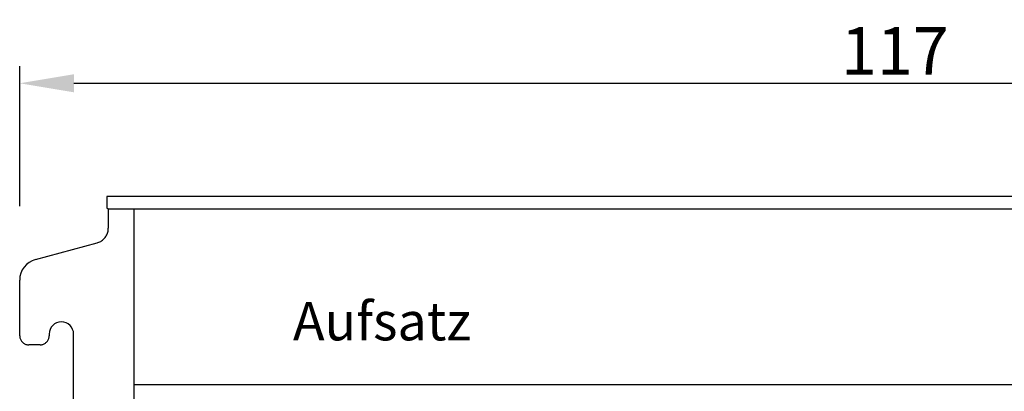
# Model space of a CAD drawing. Units: millimetres. Extents: x -2056 to 3884, y 824 to 5024.
# Drawn here: x -1513 to -868, y 3916 to 4159 of the extents above; entities that cross this region are included whole.
import ezdxf

# ---------------------------------------------------------------- set-up
doc = ezdxf.new("R2010")
doc.units = ezdxf.units.MM
doc.header["$LTSCALE"] = 50
doc.layers.add('Bemassung', color=1, linetype='Continuous', lineweight=25)
doc.layers.add('Beschriftung', color=7, linetype='Continuous')
doc.layers.add('z_Oberteil', color=3, linetype='Continuous')
doc.styles.get("Standard").update_dxf_attribs({"font": 'ARIAL.TTF'})
doc.dimstyles.new('MEA', dxfattribs={"dimscale": 0, "dimtxt": 3.5, "dimasz": 4, "dimexe": 1.25, "dimexo": 0.625, "dimtad": 1, "dimlfac": 0.1, "dimrnd": 1, "dimtxsty": 'Standard', "dimcen": 4, "dimadec": 0, "dimazin": 2, "dimtfac": 1, "dimtmove": 0, "dimatfit": 3, "dimfxl": 1, "dimtvp": 1, "dimtolj": 1, "dimtzin": 0, "dimarcsym": 0})

# ---------------------------------------------------------------- blocks, each defined once
blk = doc.blocks.new('B_2798')
at = {"layer": 'z_Oberteil'}
for p, q in [((637.09, 965.38), (-421.41, 965.38)), ((-421.41, 965.38), (-421.41, 957.96)), ((-421.41, 957.96), (-420.41, 957.38)), ((-420.41, 957.38), (-420.41, 944.72)), ((-420.41, 957.38), (636.09, 957.38)), ((-403.51, 494.38), (-403.51, 957.38)), ((-468.11, 924.23), (-427.83, 935.02)), ((-478.49, 874.36), (-478.49, 910.7)), ((-459.16, 875.38), (-459.16, 874.36)), ((-443.16, 494.38), (-443.16, 875.38)), ((-465.14, 868.38), (-472.51, 868.38))]:
    blk.add_line(p, q, dxfattribs=at)
at = {"layer": 'z_Oberteil', "lineweight": 25, "ltscale": 0.3}
blk.add_line((619.18, 842.19), (-403.51, 842.19), dxfattribs=at)
at = {"layer": 'z_Oberteil'}
for points in [[(-427.83, 935.02), (-427.21, 935.21), (-426.59, 935.44), (-426, 935.71), (-425.42, 936.02), (-424.86, 936.37), (-424.33, 936.75), (-423.82, 937.17), (-423.34, 937.62), (-422.9, 938.09), (-422.48, 938.6), (-422.1, 939.14), (-421.75, 939.7), (-421.45, 940.27), (-421.17, 940.87), (-420.94, 941.49), (-420.75, 942.12), (-420.6, 942.76), (-420.5, 943.41), (-420.43, 944.06), (-420.41, 944.72)], [(-478.49, 874.36), (-478.47, 873.89), (-478.41, 873.42), (-478.32, 872.96), (-478.2, 872.51), (-478.03, 872.07), (-477.84, 871.64), (-477.61, 871.23), (-477.35, 870.84), (-477.06, 870.48), (-476.74, 870.13), (-476.39, 869.81), (-476.03, 869.52), (-475.64, 869.26), (-475.23, 869.03), (-474.8, 868.84), (-474.36, 868.67), (-473.91, 868.55), (-473.45, 868.46), (-472.98, 868.4), (-472.51, 868.38)], [(-465.14, 868.38), (-464.67, 868.4), (-464.2, 868.46), (-463.74, 868.55), (-463.29, 868.67), (-462.85, 868.84), (-462.42, 869.03), (-462.01, 869.26), (-461.62, 869.52), (-461.25, 869.81), (-460.91, 870.13), (-460.59, 870.48), (-460.3, 870.84), (-460.04, 871.23), (-459.81, 871.64), (-459.62, 872.07), (-459.45, 872.51), (-459.33, 872.96), (-459.24, 873.42), (-459.18, 873.89), (-459.16, 874.36)]]:
    blk.add_lwpolyline(points, dxfattribs=at)
for centre, radius, start in [((-464.49, 910.7), 14, 105), ((-451.16, 875.38), 8, 0)]:
    blk.add_arc(centre, radius, start, 180, dxfattribs=at)
blk = doc.blocks.new('*D6')
at = {"layer": 'Bemassung', "color": 0, "lineweight": -2, "ltscale": 0.3}
for p, q in [((-1512.87, 4037.01), (-1512.87, 4128.47)), ((-340.22, 4037.01), (-340.22, 4128.47)), ((-1477.31, 4117.36), (-375.77, 4117.36))]:
    blk.add_line(p, q, dxfattribs=at)
at = {"layer": 'Bemassung', "color": 0, "lineweight": 25, "ltscale": 0.3}
for points in [[(-1477.31, 4123.29), (-1477.31, 4111.44), (-1512.87, 4117.36)], [(-375.77, 4123.29), (-375.77, 4111.44), (-340.22, 4117.36)]]:
    blk.add_solid(points, dxfattribs=at)
at = {"layer": 'Defpoints', "color": 0, "lineweight": 25, "ltscale": 0.3}
for p in [(-340.22, 4117.36), (-1512.87, 4031.46), (-340.22, 4031.46)]:
    blk.add_point(p, dxfattribs=at)
at = {"layer": 'Bemassung', "color": 0, "lineweight": 25, "ltscale": 0.3, "insert": (-939.47, 4138.53), "char_height": 31.106, "attachment_point": 5}
blk.add_mtext('\\A1;117', dxfattribs=at)

msp = doc.modelspace()

# ---------------------------------------------------------------- block references
msp.add_blockref('B_2798', (-1034.378, 3077.89))

# ---------------------------------------------------------------- texts
at = {"layer": 'Beschriftung', "lineweight": 25, "ltscale": 0.3, "insert": (-1333.819, 3974.179), "char_height": 25, "width": 2601.5958, "attachment_point": 1}
msp.add_mtext('Aufsatz', dxfattribs=at)

# ---------------------------------------------------------------- dimensions: what is measured, and where the dimension line sits
at = {"layer": 'Bemassung', "lineweight": 25, "ltscale": 0.3}
dim = msp.add_linear_dim(base=(-340.216, 4117.362), p1=(-1512.865, 4031.458), p2=(-340.216, 4031.458), dimstyle='MEA', override={"dimscale": 8.887553}, dxfattribs=at)
dim.commit()
dim.dimension.update_dxf_attribs({"geometry": '*D6', "text_midpoint": (-939.466, 4117.362), "dimtype": 160})

doc.saveas('drawing.dxf')
